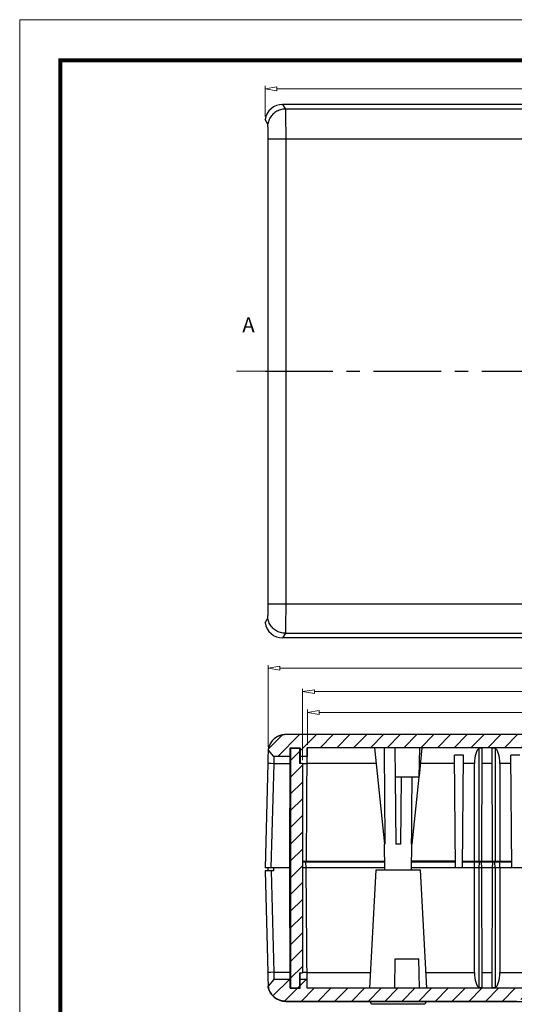
# Model space of a CAD drawing. Units: millimetres. Extents: x 630 to 1027, y 1243 to 1519.
# Drawn here: x 630 to 714, y 1353 to 1519 of the extents above; entities that cross this region are included whole.
import ezdxf
from ezdxf.enums import TextEntityAlignment as Align

# ---------------------------------------------------------------- set-up
doc = ezdxf.new("R2010")
doc.units = ezdxf.units.MM
doc.linetypes.add('CENTER', pattern=[50.8, 31.75, -6.35, 6.35, -6.35])
doc.linetypes.add('DIVIDE', pattern=[31.75, 12.7, -6.35, 0, -6.35, 0, -6.35])
for name, color, linetype, lineweight in [('DIM', 3, 'Continuous', 13), ('from', 7, 'Continuous', 13), ('hatch', 56, 'Continuous', 9)]:
    doc.layers.add(name, color=color, linetype=linetype, lineweight=lineweight)
doc.styles.add('ROMAND', font='romand.shx', dxfattribs={"width": 0.75, "bigfont": 'gbcbig.shx'})
doc.styles.get("Standard").update_dxf_attribs({"font": 'arial.ttf'})
doc.styles.add('宋体', font='SimSun.ttf')
doc.dimstyles.new('YanXiu', dxfattribs={"dimtxt": 2.5, "dimasz": 2.2, "dimexe": 1, "dimexo": 0, "dimgap": 0.66, "dimtad": 0, "dimzin": 9, "dimdsep": 46, "dimtxsty": 'ROMAND', "dimblk": 'CLOSEDBLANK', "dimcen": 0, "dimclrd": 3, "dimclre": 3, "dimclrt": 7, "dimazin": 2, "dimtfac": 1, "dimtofl": 0, "dimtmove": 0, "dimatfit": 3, "dimldrblk": 'CLOSEDBLANK', "dimfxl": 0, "dimlwd": 5, "dimlwe": 5, "dimarcsym": 0})
pattern_1 = [(45, (623.9165, 1265.4771), (-1.414214, 1.414214), [])]

# ---------------------------------------------------------------- blocks, each defined once
blk = doc.blocks.new('TK-D')
at = {"layer": 'from'}
blk.add_lwpolyline([(-594.5, -413.12), (594.5, -413.12), (594.5, 413.12), (-594.5, 413.12)], close=True, dxfattribs=at)
at = {"layer": 'from', "const_width": 2.05}
blk.add_lwpolyline([(-574.01, -392.63), (-574.01, 392.63), (574.01, 392.63), (574.01, -392.63), (-574.01, -392.63)], dxfattribs=at)
at = {"layer": 'from', "color": 6, "style": '宋体', "width": 0.7}
blk.add_attdef('40004', text='', height=8.32, dxfattribs=at).set_placement((430.84, -344.43), align=Align.MIDDLE)
blk = doc.blocks.new('_ClosedBlank')
at = {"color": 0, "linetype": 'ByBlock', "lineweight": -2}
for p, q in [((-1, 0.167), (0, 0)), ((-1, 0.167), (-1, -0.167)), ((0, 0), (-1, -0.167))]:
    blk.add_line(p, q, dxfattribs=at)
blk = doc.blocks.new('*D25')
at = {"layer": 'Defpoints', "color": 0}
for p in [(799.35, 1401.88), (678.68, 1395.93), (799.35, 1395.93)]:
    blk.add_point(p, dxfattribs=at)
at = {"layer": 'DIM', "color": 3, "lineweight": 5}
for p, q in [((678.68, 1396.43), (678.68, 1402.38)), ((799.35, 1396.43), (799.35, 1402.38)), ((680.68, 1401.88), (733.96, 1401.88)), ((797.35, 1401.88), (744.07, 1401.88))]:
    blk.add_line(p, q, dxfattribs=at)
at = {"layer": 'DIM', "color": 3, "lineweight": 5, "xscale": 2, "yscale": 2, "zscale": 2, "rotation": 180}
blk.add_blockref('_ClosedBlank', (678.68, 1401.88), dxfattribs=at)
at = {"layer": 'DIM', "color": 3, "lineweight": 5, "xscale": 2, "yscale": 2, "zscale": 2}
blk.add_blockref('_ClosedBlank', (799.35, 1401.88), dxfattribs=at)
at = {"layer": 'DIM', "color": 7, "insert": (739.01, 1401.88), "char_height": 2.5, "attachment_point": 5, "style": 'ROMAND'}
blk.add_mtext('120.67', dxfattribs=at)
blk = doc.blocks.new('*D27')
at = {"layer": 'Defpoints', "color": 0}
for p in [(805.97, 1409.35), (672.06, 1395.58), (805.97, 1395.58)]:
    blk.add_point(p, dxfattribs=at)
at = {"layer": 'DIM', "color": 3, "lineweight": 5}
for p, q in [((672.06, 1396.08), (672.06, 1409.85)), ((674.06, 1409.35), (734.23, 1409.35)), ((803.97, 1409.35), (743.8, 1409.35)), ((805.97, 1396.08), (805.97, 1409.85))]:
    blk.add_line(p, q, dxfattribs=at)
at = {"layer": 'DIM', "color": 3, "lineweight": 5, "xscale": 2, "yscale": 2, "zscale": 2, "rotation": 180}
blk.add_blockref('_ClosedBlank', (672.06, 1409.35), dxfattribs=at)
at = {"layer": 'DIM', "color": 3, "lineweight": 5, "xscale": 2, "yscale": 2, "zscale": 2}
blk.add_blockref('_ClosedBlank', (805.97, 1409.35), dxfattribs=at)
at = {"layer": 'DIM', "color": 7, "insert": (739.01, 1409.35), "char_height": 2.5, "attachment_point": 5, "style": 'ROMAND'}
blk.add_mtext('133.91', dxfattribs=at)
blk = doc.blocks.new('*D30')
at = {"layer": 'Defpoints', "color": 0}
for p in [(806.48, 1507.07), (671.55, 1501.9), (806.48, 1501.9)]:
    blk.add_point(p, dxfattribs=at)
at = {"layer": 'DIM', "color": 3, "lineweight": 5}
for p, q in [((671.55, 1502.4), (671.55, 1507.57)), ((673.55, 1507.07), (733.96, 1507.07)), ((804.48, 1507.07), (744.07, 1507.07)), ((806.48, 1502.4), (806.48, 1507.57))]:
    blk.add_line(p, q, dxfattribs=at)
at = {"layer": 'DIM', "color": 3, "lineweight": 5, "xscale": 2, "yscale": 2, "zscale": 2, "rotation": 180}
blk.add_blockref('_ClosedBlank', (671.55, 1507.07), dxfattribs=at)
at = {"layer": 'DIM', "color": 3, "lineweight": 5, "xscale": 2, "yscale": 2, "zscale": 2}
blk.add_blockref('_ClosedBlank', (806.48, 1507.07), dxfattribs=at)
at = {"layer": 'DIM', "color": 7, "insert": (739.01, 1507.07), "char_height": 2.5, "attachment_point": 5, "style": 'ROMAND'}
blk.add_mtext('134.93', dxfattribs=at)
blk = doc.blocks.new('*D48')
at = {"layer": 'Defpoints', "color": 0}
for p in [(677.86, 1405.38), (677.86, 1393.31), (800.16, 1393.31)]:
    blk.add_point(p, dxfattribs=at)
at = {"layer": 'DIM', "color": 3, "lineweight": 5}
for p, q in [((677.86, 1393.81), (677.86, 1405.88)), ((800.16, 1393.81), (800.16, 1405.88)), ((679.86, 1405.38), (734.85, 1405.38)), ((798.16, 1405.38), (743.17, 1405.38))]:
    blk.add_line(p, q, dxfattribs=at)
at = {"layer": 'DIM', "color": 3, "lineweight": 5, "xscale": 2, "yscale": 2, "zscale": 2, "rotation": 180}
blk.add_blockref('_ClosedBlank', (677.86, 1405.38), dxfattribs=at)
at = {"layer": 'DIM', "color": 3, "lineweight": 5, "xscale": 2, "yscale": 2, "zscale": 2}
blk.add_blockref('_ClosedBlank', (800.16, 1405.38), dxfattribs=at)
at = {"layer": 'DIM', "color": 7, "insert": (739.01, 1405.38), "char_height": 2.5, "attachment_point": 5, "style": 'ROMAND'}
blk.add_mtext('122.3', dxfattribs=at)

msp = doc.modelspace()

# ---------------------------------------------------------------- hatches: boundary and pattern name
at = {"linetype": 'Continuous'}
h = msp.add_hatch(dxfattribs=at)
h.set_pattern_fill('DEFAULT__4', color=2, scale=2, angle=45, style=0, pattern_type=0)
h.set_pattern_definition(pattern_1)
edge = h.paths.add_edge_path()
edge.add_line((803.002, 1398.13), (675.025, 1398.13))
edge.add_spline(control_points=[(803.002, 1398.13), (804.556, 1398.13), (805.735, 1397.117), (805.968, 1395.58)], knot_values=[0, 0, 0, 0, 1, 1, 1, 1], weights=[1, 0.8388584, 0.8388584, 1], degree=3, periodic=0)
edge.add_line((804.979, 1394.43), (805.968, 1395.58))
edge.add_line((804.979, 1394.43), (802.256, 1394.43))
edge.add_line((802.251, 1395.93), (802.256, 1394.43))
edge.add_line((800.551, 1395.93), (802.251, 1395.93))
edge.add_line((800.551, 1395.93), (800.546, 1394.43))
edge.add_line((800.546, 1394.43), (799.364, 1394.43))
edge.add_line((799.351, 1395.93), (799.364, 1394.43))
edge.add_line((799.351, 1395.93), (678.676, 1395.93))
edge.add_line((678.676, 1395.93), (678.663, 1394.43))
edge.add_line((678.663, 1394.43), (677.481, 1394.43))
edge.add_line((677.476, 1395.93), (677.481, 1394.43))
edge.add_line((675.776, 1395.93), (677.476, 1395.93))
edge.add_line((675.776, 1395.93), (675.771, 1394.43))
edge.add_line((675.771, 1394.43), (673.048, 1394.43))
edge.add_line((673.048, 1394.43), (672.059, 1395.58))
edge.add_spline(control_points=[(675.025, 1398.13), (673.471, 1398.13), (672.292, 1397.117), (672.059, 1395.58)], knot_values=[0, 0, 0, 0, 1, 1, 1, 1], weights=[1, 0.8388584, 0.8388584, 1], degree=3, periodic=0)
h = msp.add_hatch(dxfattribs=at)
h.set_pattern_fill('DEFAULT__1', color=2, scale=2, angle=45, style=0, pattern_type=0)
h.set_pattern_definition(pattern_1)
edge = h.paths.add_edge_path()
edge.add_line((675.863, 1395.83), (675.863, 1355.43))
edge.add_line((675.863, 1395.83), (677.363, 1395.778))
edge.add_line((677.363, 1395.778), (677.363, 1393.33))
edge.add_line((677.363, 1393.33), (677.863, 1393.313))
edge.add_line((677.863, 1393.313), (677.863, 1357.948))
edge.add_line((677.363, 1357.93), (677.863, 1357.948))
edge.add_line((677.363, 1357.93), (677.363, 1355.483))
edge.add_line((675.863, 1355.43), (677.363, 1355.483))
h = msp.add_hatch(dxfattribs=at)
h.set_pattern_fill('DEFAULT__3', color=2, scale=2, angle=45, style=0, pattern_type=0)
h.set_pattern_definition(pattern_1)
edge = h.paths.add_edge_path()
edge.add_line((803.002, 1353.13), (764.024, 1353.13))
edge.add_line((764.013, 1353.43), (764.024, 1353.13))
edge.add_line((714.013, 1353.43), (764.013, 1353.43))
edge.add_line((714.013, 1353.43), (714.003, 1353.13))
edge.add_line((714.003, 1353.13), (675.025, 1353.13))
edge.add_spline(control_points=[(675.025, 1353.13), (673.47, 1353.13), (672.291, 1354.144), (672.059, 1355.682)], knot_values=[0, 0, 0, 0, 1, 1, 1, 1], weights=[1, 0.8387142, 0.8387142, 1], degree=3, periodic=0)
edge.add_line((673.046, 1356.83), (672.059, 1355.682))
edge.add_line((675.771, 1356.83), (673.046, 1356.83))
edge.add_line((675.776, 1355.33), (675.771, 1356.83))
edge.add_line((675.776, 1355.33), (677.476, 1355.33))
edge.add_line((677.476, 1355.33), (677.481, 1356.83))
edge.add_line((678.663, 1356.83), (677.481, 1356.83))
edge.add_line((678.676, 1355.33), (678.663, 1356.83))
edge.add_line((799.351, 1355.33), (678.676, 1355.33))
edge.add_line((799.351, 1355.33), (799.364, 1356.83))
edge.add_line((800.546, 1356.83), (799.364, 1356.83))
edge.add_line((800.551, 1355.33), (800.546, 1356.83))
edge.add_line((800.551, 1355.33), (802.251, 1355.33))
edge.add_line((802.251, 1355.33), (802.256, 1356.83))
edge.add_line((804.98, 1356.83), (802.256, 1356.83))
edge.add_line((804.98, 1356.83), (805.968, 1355.682))
edge.add_spline(control_points=[(803.002, 1353.13), (804.557, 1353.13), (805.736, 1354.144), (805.968, 1355.682)], knot_values=[0, 0, 0, 0, 1, 1, 1, 1], weights=[1, 0.8387142, 0.8387142, 1], degree=3, periodic=0)

# ---------------------------------------------------------------- linework, layer by layer
at = {"color": 7, "linetype": 'Continuous'}
for p, q in [((674.511, 1504.448), (674.975, 1503.675)), ((803.516, 1504.448), (674.511, 1504.448)), ((803.052, 1503.675), (674.975, 1503.675)), ((672.009, 1501.131), (671.548, 1501.901)), ((672.011, 1501.128), (672.009, 1501.131)), ((672.059, 1420.217), (672.059, 1498.68)), ((672.059, 1498.68), (805.968, 1498.68)), ((675.025, 1498.68), (675.025, 1420.217)), ((672.059, 1420.217), (805.968, 1420.217)), ((671.548, 1416.995), (672.009, 1417.765)), ((672.009, 1417.765), (672.011, 1417.768)), ((674.975, 1415.222), (674.511, 1414.448)), ((803.516, 1414.448), (674.511, 1414.448)), ((674.975, 1415.222), (803.052, 1415.222)), ((803.002, 1398.13), (675.025, 1398.13)), ((803.002, 1398.13), (675.025, 1398.13)), ((673.048, 1394.43), (672.059, 1395.58)), ((673.048, 1394.43), (672.059, 1395.58)), ((675.705, 1375.63), (675.776, 1395.93)), ((675.776, 1395.93), (675.771, 1394.43)), ((675.776, 1395.93), (677.476, 1395.93)), ((675.776, 1395.93), (677.476, 1395.93)), ((675.863, 1395.83), (675.863, 1355.43)), ((675.863, 1395.83), (677.363, 1395.778)), ((675.863, 1395.83), (675.863, 1355.43)), ((675.863, 1395.83), (677.363, 1395.778)), ((677.363, 1395.778), (677.363, 1393.33)), ((677.363, 1395.778), (677.363, 1393.33)), ((677.476, 1395.93), (677.481, 1394.43)), ((677.476, 1395.93), (677.485, 1393.331)), ((678.509, 1376.78), (678.676, 1395.93)), ((678.676, 1395.93), (678.663, 1394.43)), ((799.351, 1395.93), (678.676, 1395.93)), ((799.351, 1395.93), (678.676, 1395.93)), ((690.013, 1395.93), (691.698, 1379.63)), ((693.426, 1395.93), (693.513, 1390.93)), ((697.601, 1395.93), (697.513, 1390.93)), ((698.013, 1395.93), (697.517, 1391.125)), ((707.663, 1376.78), (707.663, 1395.846)), ((708.163, 1395.846), (707.663, 1395.846)), ((708.097, 1376.78), (708.163, 1395.846)), ((709.93, 1376.78), (709.864, 1395.846)), ((710.363, 1395.846), (709.864, 1395.846)), ((710.363, 1395.846), (710.363, 1376.78)), ((675.771, 1394.43), (673.048, 1394.43)), ((675.771, 1394.43), (673.048, 1394.43)), ((678.663, 1394.43), (677.481, 1394.43)), ((678.663, 1394.43), (677.481, 1394.43)), ((703.691, 1375.63), (703.524, 1394.687)), ((705.003, 1394.687), (703.524, 1394.687)), ((704.836, 1375.63), (705.003, 1394.687)), ((713.191, 1375.63), (713.024, 1394.687)), ((714.503, 1394.687), (713.024, 1394.687)), ((672.009, 1393.263), (671.548, 1375.63)), ((672.011, 1393.315), (672.009, 1393.263)), ((672.997, 1393.187), (672.009, 1393.263)), ((672.999, 1393.216), (672.011, 1393.315)), ((672.997, 1393.187), (672.538, 1375.63)), ((672.999, 1393.216), (672.997, 1393.187)), ((675.767, 1393.187), (672.997, 1393.187)), ((675.863, 1393.252), (675.767, 1393.252)), ((677.363, 1393.33), (677.863, 1393.313)), ((677.363, 1393.33), (677.863, 1393.313)), ((677.863, 1393.313), (677.863, 1357.948)), ((677.863, 1393.313), (677.863, 1357.948)), ((678.652, 1393.187), (677.863, 1393.187)), ((690.29, 1393.252), (678.653, 1393.252)), ((703.537, 1393.252), (697.737, 1393.252)), ((706.863, 1393.252), (704.99, 1393.252)), ((706.863, 1376.78), (706.863, 1393.252)), ((709.873, 1393.252), (708.154, 1393.252)), ((711.163, 1393.252), (711.163, 1376.78)), ((713.037, 1393.252), (711.163, 1393.252)), ((697.513, 1390.93), (693.513, 1390.93)), ((693.515, 1390.93), (693.613, 1379.63)), ((694.512, 1390.93), (694.413, 1379.63)), ((697.497, 1390.932), (696.329, 1379.63)), ((691.755, 1379.63), (691.698, 1379.63)), ((691.757, 1375.33), (691.72, 1379.63)), ((694.413, 1379.63), (693.613, 1379.63)), ((696.27, 1375.331), (696.307, 1379.63)), ((696.329, 1379.63), (696.272, 1379.63)), ((675.863, 1375.63), (671.548, 1375.63)), ((673.01, 1375.13), (673.041, 1375.63)), ((675.776, 1355.33), (675.705, 1375.63)), ((677.863, 1376.78), (691.745, 1376.78)), ((691.746, 1376.63), (677.863, 1376.63)), ((691.755, 1375.63), (677.863, 1375.63)), ((678.499, 1375.63), (678.447, 1376.63)), ((678.676, 1355.33), (678.499, 1375.63)), ((781.755, 1375.63), (696.272, 1375.63)), ((703.681, 1376.63), (696.281, 1376.63)), ((703.681, 1376.78), (696.282, 1376.78)), ((704.846, 1376.78), (713.181, 1376.78)), ((713.181, 1376.63), (704.846, 1376.63)), ((706.863, 1375.63), (706.899, 1376.63)), ((706.863, 1358.008), (706.863, 1375.63)), ((707.663, 1375.63), (707.699, 1376.63)), ((707.663, 1355.415), (707.663, 1375.63)), ((708.093, 1375.63), (708.04, 1376.63)), ((708.163, 1355.415), (708.093, 1375.63)), ((709.864, 1355.415), (709.934, 1375.63)), ((709.934, 1375.63), (709.987, 1376.63)), ((710.363, 1375.63), (710.328, 1376.63)), ((710.363, 1375.63), (710.363, 1355.415)), ((711.163, 1375.63), (711.128, 1376.63)), ((711.163, 1375.63), (711.163, 1358.008)), ((671.56, 1375.13), (672.009, 1357.998)), ((673.01, 1375.13), (671.56, 1375.13)), ((672.549, 1375.13), (672.996, 1358.074)), ((689.215, 1355.33), (690.263, 1375.33)), ((690.263, 1375.33), (697.763, 1375.33)), ((698.812, 1355.33), (697.763, 1375.33)), ((693.426, 1355.33), (693.513, 1360.33)), ((693.513, 1360.33), (697.513, 1360.33)), ((697.601, 1355.33), (697.513, 1360.33)), ((672.996, 1358.074), (672.009, 1357.998)), ((672.997, 1358.044), (672.01, 1357.946)), ((672.996, 1358.074), (675.767, 1358.074)), ((675.767, 1358.008), (675.863, 1358.008)), ((677.363, 1357.93), (677.863, 1357.948)), ((677.363, 1357.93), (677.863, 1357.948)), ((677.363, 1357.93), (677.363, 1355.483)), ((677.363, 1357.93), (677.363, 1355.483)), ((677.476, 1355.33), (677.485, 1357.93)), ((677.863, 1358.074), (678.652, 1358.074)), ((678.653, 1358.008), (689.356, 1358.008)), ((698.671, 1358.008), (706.863, 1358.008)), ((708.154, 1358.008), (709.873, 1358.008)), ((711.163, 1358.008), (722.473, 1358.008)), ((673.046, 1356.83), (672.059, 1355.682)), ((673.046, 1356.83), (672.059, 1355.682)), ((675.771, 1356.83), (673.046, 1356.83)), ((675.771, 1356.83), (673.046, 1356.83)), ((675.776, 1355.33), (675.771, 1356.83)), ((677.476, 1355.33), (677.481, 1356.83)), ((678.663, 1356.83), (677.481, 1356.83)), ((678.663, 1356.83), (677.481, 1356.83)), ((678.676, 1355.33), (678.663, 1356.83)), ((675.776, 1355.33), (677.476, 1355.33)), ((675.776, 1355.33), (677.476, 1355.33)), ((675.863, 1355.43), (677.363, 1355.483)), ((675.863, 1355.43), (677.363, 1355.483)), ((799.351, 1355.33), (678.676, 1355.33)), ((799.351, 1355.33), (678.676, 1355.33)), ((708.163, 1355.415), (707.663, 1355.415)), ((710.363, 1355.415), (709.864, 1355.415)), ((714.003, 1353.13), (675.025, 1353.13)), ((675.025, 1353.13), (803.002, 1353.13)), ((689.513, 1352.648), (689.513, 1352.63)), ((698.514, 1352.648), (689.513, 1352.648)), ((698.513, 1352.63), (689.513, 1352.63)), ((698.514, 1352.648), (698.513, 1352.63))]:
    msp.add_line(p, q, dxfattribs=at)
at = {"color": 1, "linetype": 'CENTER', "ltscale": 0.36}
msp.add_line((671.548, 1459.448), (806.479, 1459.448), dxfattribs=at)
at = {"color": 7, "linetype": 'Continuous'}
for centre, radius, start, end in [((675.025, 1395.13), 3, 90, 171.37307), ((661.689, 1357.724), 10.324, 1.23338, 1.52097), ((668.039, 1357.842), 4.963, 2.3374, 2.6759), ((675.025, 1356.13), 3, 188.58892, 270), ((689.013, 1352.63), 0.5, 2, 90), ((699.014, 1352.63), 0.5, 90, 178)]:
    msp.add_arc(centre, radius, start, end, dxfattribs=at)
for centre, major_axis, ratio, start_param, end_param in [((674.514, 1501.445), (1.545, -2.576), 0.9987065, 2.6019232, 4.02037), ((674.514, 1417.451), (1.545, 2.576), 0.9987065, -4.02037, -2.6019232), ((707.983, 1393.13), (-0.058, 2.8), 0.3994746, 0.2378247, 1.5188693), ((710.043, 1393.13), (0.058, 2.8), 0.3994746, -1.5188693, -0.2378247), ((707.983, 1358.13), (0.058, 2.8), 0.3994746, -4.660462, -3.3794173), ((710.043, 1358.13), (-0.058, 2.8), 0.3994746, -2.903768, -1.6227233)]:
    msp.add_ellipse(centre, major_axis=major_axis, ratio=ratio, start_param=start_param, end_param=end_param, dxfattribs=at)
for points, start_tangent, end_tangent in [([(674.975, 1503.675), (674.135, 1503.554), (673.363, 1503.203), (672.719, 1502.65), (672.256, 1501.94), (672.011, 1501.128)], (-0.9999993, -0.0011411), (-0.1515329, -0.9884522)), ([(674.975, 1503.675), (674.986, 1503.509), (674.997, 1503.115), (675.006, 1502.51), (675.014, 1501.723), (675.02, 1500.793), (675.024, 1499.762), (675.025, 1498.68)], (0.2330137, -0.9724734), (0.0000063, -1)), ([(672.059, 1498.68), (672.058, 1499.283), (672.053, 1499.852), (672.045, 1500.349), (672.035, 1500.743), (672.023, 1501.008), (672.011, 1501.128)], (0.0005634, 0.9999998), (-0.2789875, 0.9602947)), ([(672.011, 1417.768), (672.023, 1417.889), (672.035, 1418.154), (672.045, 1418.547), (672.053, 1419.045), (672.058, 1419.614), (672.059, 1420.217)], (0.2789937, 0.9602929), (-0.0005632, 0.9999998)), ([(675.025, 1420.217), (675.024, 1419.135), (675.02, 1418.104), (675.014, 1417.173), (675.006, 1416.387), (674.997, 1415.782), (674.986, 1415.388), (674.975, 1415.222)], (-0.0000063, -1), (-0.2330137, -0.9724734)), ([(674.975, 1415.222), (674.135, 1415.343), (673.363, 1415.694), (672.72, 1416.246), (672.256, 1416.957), (672.011, 1417.768)], (-0.9999993, 0.0011411), (-0.1515329, 0.9884522)), ([(675.025, 1398.13), (674.994, 1398.13), (674.964, 1398.13), (674.933, 1398.129), (674.902, 1398.128), (674.871, 1398.126), (674.84, 1398.125), (674.809, 1398.122), (674.777, 1398.12), (674.746, 1398.117), (674.714, 1398.114), (674.683, 1398.111), (674.651, 1398.107), (674.62, 1398.103), (674.588, 1398.098), (674.556, 1398.093), (674.524, 1398.088), (674.493, 1398.083), (674.461, 1398.077), (674.429, 1398.07), (674.397, 1398.064), (674.365, 1398.057), (674.333, 1398.049), (674.301, 1398.042), (674.269, 1398.033), (674.237, 1398.025), (674.205, 1398.016), (674.174, 1398.007), (674.142, 1397.997), (674.11, 1397.987), (674.078, 1397.977), (674.046, 1397.966), (674.015, 1397.955), (673.983, 1397.943), (673.952, 1397.932), (673.92, 1397.919), (673.889, 1397.907), (673.857, 1397.894), (673.826, 1397.88), (673.795, 1397.867), (673.764, 1397.852), (673.733, 1397.838), (673.702, 1397.823), (673.672, 1397.808), (673.641, 1397.792), (673.611, 1397.776), (673.581, 1397.76), (673.551, 1397.743), (673.521, 1397.726), (673.491, 1397.708), (673.461, 1397.691), (673.432, 1397.672), (673.403, 1397.654), (673.374, 1397.635), (673.345, 1397.616), (673.316, 1397.596), (673.288, 1397.576), (673.26, 1397.556), (673.232, 1397.535), (673.204, 1397.514), (673.177, 1397.493), (673.15, 1397.472), (673.123, 1397.45), (673.096, 1397.428), (673.069, 1397.405), (673.043, 1397.382), (673.017, 1397.359), (672.991, 1397.336), (672.966, 1397.312), (672.941, 1397.288), (672.916, 1397.264), (672.892, 1397.239), (672.867, 1397.214), (672.843, 1397.189), (672.82, 1397.164), (672.796, 1397.138), (672.773, 1397.113), (672.751, 1397.087), (672.728, 1397.06), (672.706, 1397.034), (672.685, 1397.007), (672.663, 1396.98), (672.642, 1396.953), (672.621, 1396.925), (672.601, 1396.898), (672.581, 1396.87), (672.561, 1396.842), (672.542, 1396.814), (672.523, 1396.785), (672.504, 1396.757), (672.486, 1396.728), (672.468, 1396.699), (672.45, 1396.67), (672.433, 1396.641), (672.416, 1396.612), (672.4, 1396.582), (672.384, 1396.553), (672.368, 1396.523), (672.353, 1396.493), (672.338, 1396.464), (672.323, 1396.434), (672.309, 1396.404), (672.295, 1396.374), (672.281, 1396.343), (672.268, 1396.313), (672.255, 1396.283), (672.243, 1396.252), (672.231, 1396.222), (672.219, 1396.191), (672.208, 1396.161), (672.197, 1396.13), (672.186, 1396.1), (672.176, 1396.069), (672.166, 1396.038), (672.156, 1396.008), (672.147, 1395.977), (672.138, 1395.946), (672.13, 1395.916), (672.122, 1395.885), (672.114, 1395.854), (672.106, 1395.824), (672.099, 1395.793), (672.092, 1395.763), (672.086, 1395.732), (672.08, 1395.702), (672.074, 1395.671), (672.069, 1395.641), (672.064, 1395.61), (672.059, 1395.58)], (-1, 0), (-0.15, -0.988686)), ([(672.059, 1395.58), (672.058, 1395.506), (672.053, 1395.285), (672.045, 1394.928), (672.035, 1394.46), (672.023, 1393.91), (672.011, 1393.315)], (0.1570778, 0.9875862), (-0.0215639, -0.9997675)), ([(691.639, 1395.93), (691.677, 1390.47), (691.716, 1385.037), (691.755, 1379.63)], (0.0069586, -0.9999758), (0.0073169, -0.9999732)), ([(673.048, 1394.43), (673.046, 1394.39), (673.041, 1394.269), (673.034, 1394.077), (673.023, 1393.826), (673.011, 1393.533), (672.999, 1393.216)], (1, 0), (-0.0415681, -0.9991357)), ([(696.272, 1379.63), (696.311, 1385.037), (696.35, 1390.47), (696.353, 1390.93)], (0.0073169, 0.9999732), (0.0070629, 0.9999751)), ([(672.028, 1375.13), (672.045, 1375.382), (672.062, 1375.63)], (0.0672148, 0.9977385), (0.0691095, 0.9976091)), ([(672.01, 1357.946), (672.023, 1357.351), (672.035, 1356.802), (672.045, 1356.334), (672.053, 1355.978), (672.057, 1355.756), (672.059, 1355.682)], (0.0215806, -0.9997671), (-0.156386, 0.987696)), ([(672.997, 1358.044), (673.01, 1357.728), (673.022, 1357.434), (673.032, 1357.183), (673.04, 1356.991), (673.045, 1356.871), (673.046, 1356.83)], (0.0415703, -0.9991356), (-1, 0)), ([(675.025, 1353.13), (674.994, 1353.13), (674.964, 1353.131), (674.933, 1353.132), (674.902, 1353.133), (674.871, 1353.134), (674.84, 1353.136), (674.808, 1353.138), (674.777, 1353.141), (674.746, 1353.143), (674.714, 1353.146), (674.683, 1353.15), (674.651, 1353.154), (674.62, 1353.158), (674.588, 1353.162), (674.556, 1353.167), (674.524, 1353.172), (674.492, 1353.178), (674.461, 1353.184), (674.429, 1353.19), (674.397, 1353.197), (674.365, 1353.204), (674.333, 1353.211), (674.301, 1353.219), (674.269, 1353.227), (674.237, 1353.236), (674.205, 1353.244), (674.173, 1353.254), (674.141, 1353.263), (674.109, 1353.273), (674.078, 1353.284), (674.046, 1353.295), (674.014, 1353.306), (673.983, 1353.317), (673.951, 1353.329), (673.92, 1353.341), (673.888, 1353.354), (673.857, 1353.367), (673.826, 1353.38), (673.795, 1353.394), (673.764, 1353.408), (673.733, 1353.423), (673.702, 1353.438), (673.671, 1353.453), (673.641, 1353.469), (673.61, 1353.485), (673.58, 1353.501), (673.55, 1353.518), (673.52, 1353.535), (673.49, 1353.552), (673.461, 1353.57), (673.431, 1353.589), (673.402, 1353.607), (673.373, 1353.626), (673.344, 1353.645), (673.316, 1353.665), (673.287, 1353.685), (673.259, 1353.705), (673.231, 1353.726), (673.204, 1353.747), (673.176, 1353.768), (673.149, 1353.789), (673.122, 1353.811), (673.095, 1353.834), (673.069, 1353.856), (673.042, 1353.879), (673.016, 1353.902), (672.991, 1353.925), (672.965, 1353.949), (672.94, 1353.973), (672.915, 1353.997), (672.891, 1354.022), (672.866, 1354.047), (672.843, 1354.072), (672.819, 1354.097), (672.796, 1354.123), (672.773, 1354.149), (672.75, 1354.175), (672.727, 1354.201), (672.705, 1354.228), (672.684, 1354.255), (672.662, 1354.282), (672.641, 1354.309), (672.621, 1354.336), (672.6, 1354.364), (672.58, 1354.392), (672.56, 1354.42), (672.541, 1354.448), (672.522, 1354.476), (672.503, 1354.505), (672.485, 1354.534), (672.467, 1354.563), (672.45, 1354.592), (672.433, 1354.621), (672.416, 1354.65), (672.399, 1354.679), (672.383, 1354.709), (672.367, 1354.739), (672.352, 1354.768), (672.337, 1354.798), (672.322, 1354.828), (672.308, 1354.858), (672.294, 1354.888), (672.281, 1354.919), (672.267, 1354.949), (672.255, 1354.979), (672.242, 1355.01), (672.23, 1355.04), (672.218, 1355.071), (672.207, 1355.101), (672.196, 1355.132), (672.185, 1355.163), (672.175, 1355.193), (672.165, 1355.224), (672.156, 1355.255), (672.147, 1355.285), (672.138, 1355.316), (672.129, 1355.347), (672.121, 1355.377), (672.113, 1355.408), (672.106, 1355.439), (672.099, 1355.469), (672.092, 1355.5), (672.086, 1355.53), (672.08, 1355.561), (672.074, 1355.591), (672.069, 1355.622), (672.063, 1355.652), (672.059, 1355.682)], (-1, 0), (-0.1493442, 0.9887853))]:
    msp.add_spline(points, degree=3, dxfattribs=dict(at, start_tangent=start_tangent, end_tangent=end_tangent))
at = {"layer": 'hatch', "color": 2, "linetype": 'DIVIDE', "ltscale": 0.4}
msp.add_line((666.75, 1459.448), (671.548, 1459.448), dxfattribs=at)
at = {"layer": 'hatch', "color": 2}
msp.add_lwpolyline([(668.75, 1459.448, 0, 0, 0), (668.75, 1461.948, 0.75, 0, 0), (668.75, 1464.448, 0, 0, 0)], format="xyseb", dxfattribs=at)

# ---------------------------------------------------------------- block references
at = {"xscale": 0.3338330567189167, "yscale": 0.3338330567189167, "zscale": 0.3338330567189167}
msp.add_blockref('TK-D', (828.609, 1380.841), dxfattribs=at)

# ---------------------------------------------------------------- texts
at = {"layer": 'hatch', "color": 6}
msp.add_text('A', height=2.5, dxfattribs=at).set_placement((668.75, 1466.948), align=Align.MIDDLE)

# ---------------------------------------------------------------- dimensions: what is measured, and where the dimension line sits
at = {"layer": 'DIM'}
for base, p1, p2, picture, middle in [((806.479, 1507.072), (671.548, 1501.901), (806.479, 1501.901), '*D30', (739.013, 1507.072)), ((805.966, 1409.3533), (672.0608, 1395.5781), (805.966, 1395.5781), '*D27', (739.0134, 1409.3533)), ((799.3507, 1401.8771), (678.6761, 1395.9302), (799.3507, 1395.9302), '*D25', (739.0134, 1401.8771))]:
    dim = msp.add_linear_dim(base=base, p1=p1, p2=p2, dimstyle='YanXiu', override={"dimasz": 2, "dimexe": 0.49975, "dimexo": 0.49975, "dimgap": 0.49975}, dxfattribs=at)
    dim.commit()
    dim.dimension.update_dxf_attribs({"geometry": picture, "text_midpoint": middle, "dimtype": 160})
dim = msp.add_linear_dim(base=(677.863, 1405.377), p1=(800.163, 1393.313), p2=(677.863, 1393.313), dimstyle='YanXiu', override={"dimasz": 2, "dimexe": 0.49975, "dimexo": 0.49975, "dimgap": 0.49975}, dxfattribs=at)
dim.commit()
dim.dimension.update_dxf_attribs({"geometry": '*D48', "text_midpoint": (739.013, 1405.377)})

doc.saveas('drawing.dxf')
